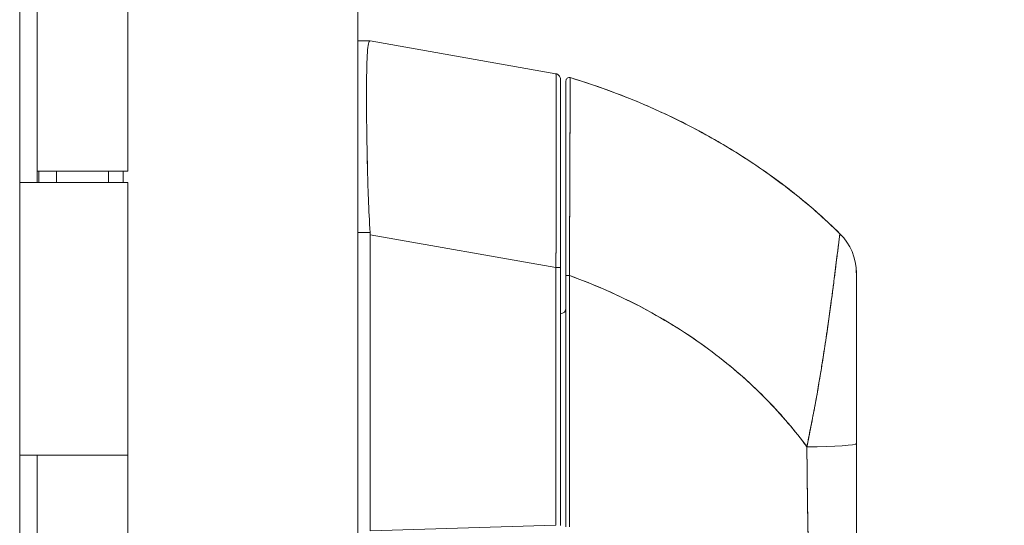
# Model space of a CAD drawing. Units: inches. Extents: x 16 to 360, y 7 to 225.
# Drawn here: x 127 to 130, y 138 to 139 of the extents above; entities that cross this region are included whole.
import ezdxf

# ---------------------------------------------------------------- set-up
doc = ezdxf.new("R2010")
doc.units = ezdxf.units.IN
doc.header["$LTSCALE"] = 22
doc.header["$MEASUREMENT"] = 0
doc.layers.get('0').update_dxf_attribs({"lineweight": 0})
for name, color, linetype, lineweight in [('Dimension (ANSI)', 7, 'Continuous', 5), ('Visible (ANSI)', 7, 'Continuous', 5), ('Visible Narrow (ANSI)', 7, 'Continuous', 5)]:
    doc.layers.add(name, color=color, linetype=linetype, lineweight=lineweight)
doc.styles.add('ROMANS', font='tahoma.ttf')
doc.dimstyles.new('Default (ANSI)', dxfattribs={"dimscale": 22, "dimtxt": 0.07, "dimasz": 0.07, "dimexe": 0.125, "dimexo": 0.0625, "dimgap": 0.031496, "dimtad": 0, "dimtih": 1, "dimtoh": 1, "dimrnd": 1e-08, "dimzin": 0, "dimdsep": 46, "dimtxsty": 'ROMANS', "dimblk": 'Filled-1', "dimcen": 0.09, "dimdle": 0.393701, "dimclrd": 256, "dimclre": 256, "dimclrt": 256, "dimadec": 0, "dimazin": 0, "dimtfac": 0.928571, "dimtofl": 0, "dimtmove": 0, "dimatfit": 3, "dimfxl": 1, "dimtolj": 1, "dimtzin": 0, "dimlwd": -1, "dimlwe": -1, "dimarcsym": 0})

# ---------------------------------------------------------------- blocks, each defined once
blk = doc.blocks.new('Filled-1')
at = {"color": 0}
for p, q in [((0, 0), (-1, 0.1786)), ((-1, 0.1786), (-1, -0.1786)), ((-1, 0), (0, 0)), ((-1, -0.1786), (0, 0))]:
    blk.add_line(p, q, dxfattribs=at)
at = {"color": 0, "flags": 128}
blk.add_lwpolyline([(-1, -0.1786), (0, 0), (-1, 0.1786), (-1, -0.1786)], dxfattribs=at)
at = {"color": 0}
blk.add_solid([(-1, -0.1786), (0, 0), (-1, 0.1786), (-1, -0.1786)], dxfattribs=at)
blk = doc.blocks.new('*D24')
at = {"layer": 'Defpoints', "color": 0, "transparency": 16777216}
for p in [(127.0485, 167.8815), (134.4612, 167.8815), (127.0485, 107.8815)]:
    blk.add_point(p, dxfattribs=at)
at = {"layer": 'Dimension (ANSI)', "transparency": 16777216}
for p, q in [((128.4235, 167.8815), (137.2112, 167.8815)), ((134.4612, 166.3415), (134.4612, 150.1634)), ((134.4612, 109.4215), (134.4612, 141.946)), ((128.4235, 107.8815), (137.2112, 107.8815))]:
    blk.add_line(p, q, dxfattribs=at)
at = {"layer": 'Dimension (ANSI)', "transparency": 16777216, "xscale": 1.54000000655651, "yscale": 1.54000000655651, "zscale": 1.54000000655651}
for p, rotation in [((134.4612, 167.8815), 90), ((134.4612, 107.8815), 270)]:
    blk.add_blockref('Filled-1', p, dxfattribs=dict(at, rotation=rotation))
at = {"layer": 'Dimension (ANSI)', "transparency": 16777216, "insert": (134.4612, 146.0547), "char_height": 1.54, "attachment_point": 5, "style": 'ROMANS'}
blk.add_mtext('\\A1;\\fTahoma|b0|i0;\\H1.5400;60.00\\P\\fTahoma|b0|i0;\\H1.5400;(2 PL.)\\P\\fTahoma|b0|i0;\\H1.5400;HINGE', dxfattribs=at)

msp = doc.modelspace()

# ---------------------------------------------------------------- linework, layer by layer
at = {"layer": 'Visible (ANSI)'}
for p, q in [((127.8744, 168.9025), (127.8744, 106.8605)), ((126.66, 168.569), (126.66, 107.194)), ((126.6602, 138.8615), (126.6602, 139.8815)), ((126.7229, 138.8615), (126.7229, 139.8815)), ((126.723, 139.8815), (126.723, 138.9015)), ((127.0485, 139.8815), (127.0485, 138.9015)), ((127.9188, 139.3701), (127.8744, 139.3701)), ((127.9188, 139.3701), (127.9187, 139.3701)), ((127.9187, 139.3701), (127.9188, 139.3701)), ((127.9191, 139.3701), (127.9191, 139.3701)), ((127.9191, 139.3701), (127.9191, 139.3701)), ((128.5865, 139.2522), (127.9191, 139.3701)), ((128.5865, 139.2522), (128.5865, 139.2522)), ((128.6028, 138.5552), (128.6028, 139.2328)), ((128.6028, 138.5552), (128.6028, 139.2328)), ((128.6225, 139.2267), (128.6225, 138.5266)), ((127.9063, 139.1024), (127.9063, 139.1024)), ((127.9063, 139.1024), (127.9063, 139.1024)), ((127.9063, 139.1024), (127.9063, 139.1024)), ((127.0485, 138.9015), (126.723, 138.9015)), ((126.729, 138.9015), (126.729, 138.8615)), ((126.792, 138.9015), (126.792, 138.8615)), ((126.9795, 138.9015), (126.9795, 138.8615)), ((127.0322, 138.9015), (127.0322, 138.8615)), ((126.6602, 138.8615), (126.6608, 138.8615)), ((126.7315, 138.8615), (126.6608, 138.8615)), ((126.7315, 138.8615), (127.0485, 138.8615)), ((127.0485, 138.8615), (127.0485, 137.8815)), ((127.8744, 138.6809), (127.9188, 138.6809)), ((127.9188, 138.6809), (127.8744, 138.6809)), ((127.9191, 138.6731), (127.9191, 137.609)), ((127.9191, 137.609), (127.9191, 138.6731)), ((127.9191, 138.6731), (128.5865, 138.5552)), ((128.5865, 138.5552), (127.9191, 138.6731)), ((128.5865, 137.6289), (128.5865, 138.5552)), ((128.5865, 138.5552), (128.5865, 137.6289)), ((128.6028, 137.6288), (128.6028, 138.5552)), ((128.6028, 138.5552), (128.6028, 137.6288)), ((128.6225, 138.5266), (128.6225, 137.623)), ((128.6225, 137.623), (128.6225, 138.5266)), ((129.6658, 138.5364), (129.6658, 138.5365)), ((129.6658, 138.5364), (129.6658, 137.9227)), ((128.6347, 138.5219), (128.6348, 138.5219)), ((128.6351, 138.4454), (128.6348, 138.4454)), ((128.6348, 138.4454), (128.6351, 138.4454)), ((129.5083, 138.0122), (129.5083, 138.0138)), ((129.5083, 138.0138), (129.5083, 138.0122)), ((129.6658, 137.9227), (129.6658, 137.533)), ((129.6658, 137.9227), (129.6658, 137.533)), ((126.6602, 136.8615), (126.6602, 137.8815)), ((126.6608, 137.8815), (126.6602, 137.8815)), ((126.6608, 137.8815), (126.7315, 137.8815)), ((126.7229, 136.8615), (126.7229, 137.8815)), ((126.723, 137.8815), (126.723, 136.9015)), ((127.0485, 137.8815), (126.7315, 137.8815)), ((126.7315, 137.8815), (127.0485, 137.8815)), ((127.0485, 137.8815), (127.0485, 136.9015)), ((128.6351, 137.8815), (128.6352, 137.8815)), ((129.4883, 137.8815), (129.4883, 137.8815)), ((129.4883, 137.8815), (129.4883, 137.8815)), ((129.4888, 137.8343), (129.4889, 137.8343)), ((129.4888, 137.8343), (129.4889, 137.8343)), ((128.5865, 137.6289), (127.9191, 137.609))]:
    msp.add_line(p, q, dxfattribs=at)
for centre, radius, start, end in [((128.5831, 139.2328), 0.0197, 79.9751, 79.9801), ((128.5831, 139.2328), 0.0197, 79.9751, 80), ((128.5831, 139.2324), 0.0197, 79.6627, 79.7232), ((128.5831, 139.2324), 0.0197, 79.6615, 79.722), ((128.6343, 139.2267), 0.0118, 73.0732, 180), ((128.6343, 139.2267), 0.0118, 73.0681, 180.0177), ((128.5831, 138.6886), 0.0197, 281.4243, 281.432), ((129.4689, 138.5365), 0.1968, 359.9852, 45.4624), ((129.4689, 138.5364), 0.1969, 0, 45.4728), ((128.6028, 138.4091), 0.0197, 270, 0)]:
    msp.add_arc(centre, radius, start, end, dxfattribs=at)
for centre, major_axis, ratio, start_param, end_param in [((127.7901, 139.3701), (0.129, 0), 0.001274, 0.007284, 0.061264), ((127.7901, 139.3701), (0.129, 0), 0.001273, 0.007284, 0.061264), ((127.7901, 138.673), (0.129, 0), 0.999999, 0, 0.061082), ((127.7901, 138.673), (0.129, 0), 0.999999, 0, 0.061082), ((128.5831, 138.5552), (0.0197, 0), 0.001274, 0.000001, 1.396264), ((128.5831, 138.5552), (0.0197, 0), 0.001274, 0, 1.396263), ((128.6343, 138.5266), (-0.0118, 0), 0.000928, 0, 1.610517), ((128.6343, 138.5266), (-0.0118, 0), 0.000928, 0, 1.610517), ((129.5082, 137.8815), (0, -0.6398), 0.000117, 1.776706, 1.779162), ((129.4689, 137.9227), (0.1969, 0), 0.059815, 4.809756, 6.283185), ((129.4689, 137.9227), (0.1969, 0), 0.059815, 4.809756, 6.283185)]:
    msp.add_ellipse(centre, major_axis=major_axis, ratio=ratio, start_param=start_param, end_param=end_param, dxfattribs=at)
for points, knots in [([(127.9188, 139.3701), (127.9165, 139.3701), (127.9145, 139.3667), (127.9129, 139.3598), (127.9113, 139.3528), (127.9102, 139.3424), (127.9092, 139.3287), (127.9092, 139.3287), (127.9092, 139.3287), (127.9092, 139.3287), (127.9083, 139.315), (127.9076, 139.2982), (127.9071, 139.2784), (127.9071, 139.2783), (127.9071, 139.2783), (127.9071, 139.2783), (127.9066, 139.2585), (127.9063, 139.2357), (127.9061, 139.2103), (127.9061, 139.2102), (127.9061, 139.2101), (127.9061, 139.21), (127.906, 139.1845), (127.906, 139.1564), (127.9061, 139.126), (127.9061, 139.1259), (127.9061, 139.1257), (127.9061, 139.1256), (127.9063, 139.0953), (127.9066, 139.0627), (127.9071, 139.0283), (127.9071, 139.0282), (127.9071, 139.0281), (127.9071, 139.028), (127.9076, 138.9936), (127.9083, 138.9573), (127.9092, 138.9196), (127.9092, 138.9195), (127.9092, 138.9195), (127.9092, 138.9194), (127.9102, 138.8816), (127.9113, 138.8424), (127.9129, 138.8025), (127.9129, 138.8024), (127.9129, 138.8023), (127.9129, 138.8022), (127.9145, 138.7623), (127.9165, 138.7217), (127.9188, 138.6809)], [0, 0, 0, 0, 0.110836, 0.110836, 0.110836, 0.222222, 0.222222, 0.222222, 0.222377, 0.222377, 0.222377, 0.333093, 0.333093, 0.333093, 0.333333, 0.333333, 0.333333, 0.444037, 0.444037, 0.444037, 0.444444, 0.444444, 0.444444, 0.555556, 0.555556, 0.555556, 0.555957, 0.555957, 0.555957, 0.666667, 0.666667, 0.666667, 0.6669, 0.6669, 0.6669, 0.777608, 0.777608, 0.777608, 0.777778, 0.777778, 0.777778, 0.888889, 0.888889, 0.888889, 0.889157, 0.889157, 0.889157, 1, 1, 1, 1]), ([(127.9188, 138.6809), (127.9164, 138.7219), (127.9145, 138.7627), (127.9129, 138.8026), (127.9113, 138.8425), (127.9102, 138.8816), (127.9093, 138.9194), (127.9083, 138.9571), (127.9076, 138.9935), (127.9071, 139.0281), (127.9066, 139.0627), (127.9063, 139.0954), (127.9061, 139.1259), (127.906, 139.1564), (127.906, 139.1846), (127.9061, 139.2101), (127.9063, 139.2357), (127.9066, 139.2586), (127.9071, 139.2784), (127.9076, 139.2983), (127.9083, 139.3151), (127.9093, 139.3288), (127.9102, 139.3424), (127.9113, 139.3528), (127.9129, 139.3597), (127.9145, 139.3666), (127.9164, 139.3701), (127.9188, 139.3701)], [0, 0, 0, 0, 0.111111, 0.111111, 0.111111, 0.222222, 0.222222, 0.222222, 0.333333, 0.333333, 0.333333, 0.444444, 0.444444, 0.444444, 0.555556, 0.555556, 0.555556, 0.666667, 0.666667, 0.666667, 0.777778, 0.777778, 0.777778, 0.888889, 0.888889, 0.888889, 1, 1, 1, 1]), ([(128.5865, 138.5552), (128.5866, 138.5647), (128.5866, 138.5743), (128.5866, 138.5838), (128.5867, 138.596), (128.5867, 138.6082), (128.5868, 138.6203), (128.5868, 138.6324), (128.5869, 138.6445), (128.5869, 138.6565), (128.587, 138.6685), (128.587, 138.6805), (128.5871, 138.6924), (128.5871, 138.7042), (128.5872, 138.716), (128.5872, 138.7277), (128.5872, 138.7394), (128.5873, 138.751), (128.5873, 138.7625), (128.5874, 138.774), (128.5874, 138.7854), (128.5874, 138.7967), (128.5875, 138.8054), (128.5875, 138.8141), (128.5875, 138.8227), (128.5875, 138.8252), (128.5875, 138.8277), (128.5875, 138.8302), (128.5875, 138.8412), (128.5876, 138.8521), (128.5876, 138.8628), (128.5876, 138.8736), (128.5877, 138.8842), (128.5877, 138.8946), (128.5877, 138.905), (128.5877, 138.9153), (128.5877, 138.9255), (128.5878, 138.9356), (128.5878, 138.9455), (128.5878, 138.9553), (128.5878, 138.965), (128.5878, 138.9746), (128.5878, 138.984), (128.5878, 138.9934), (128.5878, 139.0026), (128.5878, 139.0116), (128.5878, 139.0206), (128.5878, 139.0294), (128.5878, 139.0379), (128.5878, 139.0418), (128.5878, 139.0457), (128.5878, 139.0495), (128.5878, 139.0541), (128.5878, 139.0586), (128.5878, 139.063), (128.5878, 139.0712), (128.5878, 139.0791), (128.5878, 139.0868), (128.5878, 139.0945), (128.5878, 139.1019), (128.5878, 139.1091), (128.5878, 139.1164), (128.5878, 139.1233), (128.5878, 139.1301), (128.5878, 139.1368), (128.5877, 139.1433), (128.5877, 139.1495), (128.5877, 139.1557), (128.5877, 139.1616), (128.5877, 139.1673), (128.5876, 139.173), (128.5876, 139.1785), (128.5876, 139.1836), (128.5876, 139.1888), (128.5875, 139.1937), (128.5875, 139.1982), (128.5875, 139.1989), (128.5875, 139.1995), (128.5875, 139.2001), (128.5875, 139.204), (128.5874, 139.2077), (128.5874, 139.2112), (128.5874, 139.2153), (128.5873, 139.219), (128.5873, 139.2225), (128.5873, 139.2259), (128.5872, 139.2291), (128.5872, 139.2319), (128.5872, 139.2348), (128.5871, 139.2374), (128.5871, 139.2396), (128.587, 139.2419), (128.587, 139.2439), (128.5869, 139.2455), (128.5869, 139.2472), (128.5868, 139.2486), (128.5868, 139.2496), (128.5867, 139.2506), (128.5867, 139.2514), (128.5866, 139.2518), (128.5866, 139.2521), (128.5865, 139.2522), (128.5865, 139.2522)], [0, 0, 0, 0, 0.0260388, 0.0260388, 0.0260388, 0.0593991, 0.0593991, 0.0593991, 0.0926497, 0.0926497, 0.0926497, 0.1257938, 0.1257938, 0.1257938, 0.1588389, 0.1588389, 0.1588389, 0.1917905, 0.1917905, 0.1917905, 0.2246532, 0.2246532, 0.2246532, 0.25, 0.25, 0.25, 0.2574358, 0.2574358, 0.2574358, 0.2901404, 0.2901404, 0.2901404, 0.3227745, 0.3227745, 0.3227745, 0.3553485, 0.3553485, 0.3553485, 0.3878767, 0.3878767, 0.3878767, 0.4203668, 0.4203668, 0.4203668, 0.4528349, 0.4528349, 0.4528349, 0.4852879, 0.4852879, 0.4852879, 0.5, 0.5, 0.5, 0.5177401, 0.5177401, 0.5177401, 0.550195, 0.550195, 0.550195, 0.5826627, 0.5826627, 0.5826627, 0.6151545, 0.6151545, 0.6151545, 0.6476861, 0.6476861, 0.6476861, 0.6802665, 0.6802665, 0.6802665, 0.7129059, 0.7129059, 0.7129059, 0.7456178, 0.7456178, 0.7456178, 0.75, 0.75, 0.75, 0.7784088, 0.7784088, 0.7784088, 0.8112784, 0.8112784, 0.8112784, 0.8442369, 0.8442369, 0.8442369, 0.8772913, 0.8772913, 0.8772913, 0.9104457, 0.9104457, 0.9104457, 0.9437053, 0.9437053, 0.9437053, 0.9770768, 0.9770768, 0.9770768, 0.9991659, 0.9991659, 0.9991659, 0.9991659]), ([(128.5865, 139.2522), (128.5886, 139.2519), (128.5907, 139.2511), (128.5943, 139.2491), (128.596, 139.2478), (128.5989, 139.2448), (128.6001, 139.243), (128.6018, 139.2392), (128.6024, 139.2371), (128.6027, 139.2345), (128.6027, 139.234), (128.6028, 139.2334), (128.6028, 139.2333), (128.6028, 139.2331), (128.6028, 139.2331), (128.6028, 139.233), (128.6028, 139.2329), (128.6028, 139.2329), (128.6028, 139.2329), (128.6028, 139.2329), (128.6028, 139.2329), (128.6028, 139.2329), (128.6028, 139.2329), (128.6028, 139.2329), (128.6028, 139.2329), (128.6028, 139.2329), (128.6028, 139.2329), (128.6028, 139.2328), (128.6028, 139.2328), (128.6028, 139.2328), (128.6028, 139.2328), (128.6028, 139.2328), (128.6028, 139.2328), (128.6028, 139.2328), (128.6028, 139.2328), (128.6028, 139.2328)], [0, 0, 0, 0, 0.0161556, 0.0161556, 0.03207939, 0.03207939, 0.0480115, 0.0480115, 0.06394331, 0.06394331, 0.06787844, 0.06787844, 0.06861572, 0.06861572, 0.06916873, 0.06916873, 0.06937665, 0.06937665, 0.06942682, 0.06942682, 0.06945185, 0.06945185, 0.06950272, 0.06950272, 0.06960397, 0.06960397, 0.07000415, 0.07000415, 0.07080135, 0.07080135, 0.07139923, 0.07139923, 0.07162343, 0.07162343, 0.07163589, 0.07163589, 0.07163589, 0.07163589]), ([(128.5865, 139.2522), (128.5867, 139.2522), (128.5869, 139.2486), (128.587, 139.2416), (128.5872, 139.2345), (128.5873, 139.224), (128.5874, 139.2102), (128.5875, 139.1963), (128.5876, 139.1792), (128.5877, 139.1591), (128.5878, 139.139), (128.5878, 139.1159), (128.5878, 139.0901), (128.5879, 139.0643), (128.5879, 139.0359), (128.5878, 139.0051), (128.5878, 138.9743), (128.5878, 138.9413), (128.5877, 138.9064), (128.5876, 138.8714), (128.5875, 138.8346), (128.5874, 138.7965), (128.5873, 138.7583), (128.5872, 138.7187), (128.587, 138.6783), (128.5869, 138.6379), (128.5866, 138.5967), (128.5865, 138.5552)], [0.0008172, 0.0008172, 0.0008172, 0.0008172, 0.1111111, 0.1111111, 0.1111111, 0.2222222, 0.2222222, 0.2222222, 0.3333333, 0.3333333, 0.3333333, 0.4444444, 0.4444444, 0.4444444, 0.5555556, 0.5555556, 0.5555556, 0.6666667, 0.6666667, 0.6666667, 0.7777778, 0.7777778, 0.7777778, 0.8888889, 0.8888889, 0.8888889, 1, 1, 1, 1]), ([(128.5865, 139.2518), (128.5866, 139.2518), (128.5866, 139.2516), (128.5866, 139.2512), (128.5867, 139.2507), (128.5867, 139.2499), (128.5868, 139.2487), (128.5868, 139.2476), (128.5869, 139.2462), (128.5869, 139.2444), (128.587, 139.2427), (128.587, 139.2406), (128.5871, 139.2382), (128.5871, 139.2359), (128.5872, 139.2332), (128.5872, 139.2303), (128.5872, 139.2273), (128.5873, 139.2241), (128.5873, 139.2205), (128.5874, 139.217), (128.5874, 139.2132), (128.5874, 139.209), (128.5875, 139.2059), (128.5875, 139.2025), (128.5875, 139.199), (128.5875, 139.198), (128.5875, 139.1969), (128.5875, 139.1958), (128.5875, 139.1912), (128.5876, 139.1862), (128.5876, 139.181), (128.5876, 139.1757), (128.5877, 139.1702), (128.5877, 139.1645), (128.5877, 139.1587), (128.5877, 139.1527), (128.5877, 139.1464), (128.5878, 139.1401), (128.5878, 139.1335), (128.5878, 139.1267), (128.5878, 139.1199), (128.5878, 139.1129), (128.5878, 139.1056), (128.5878, 139.0983), (128.5878, 139.0908), (128.5878, 139.083), (128.5878, 139.0756), (128.5878, 139.0678), (128.5878, 139.0599)], [0.0006803, 0.0006803, 0.0006803, 0.0006803, 0.026039, 0.026039, 0.026039, 0.0593997, 0.0593997, 0.0593997, 0.0926502, 0.0926502, 0.0926502, 0.1257944, 0.1257944, 0.1257944, 0.1588399, 0.1588399, 0.1588399, 0.191791, 0.191791, 0.191791, 0.2246533, 0.2246533, 0.2246533, 0.25, 0.25, 0.25, 0.2574361, 0.2574361, 0.2574361, 0.2901408, 0.2901408, 0.2901408, 0.322775, 0.322775, 0.322775, 0.3553497, 0.3553497, 0.3553497, 0.3878762, 0.3878762, 0.3878762, 0.4203663, 0.4203663, 0.4203663, 0.4528321, 0.4528321, 0.4528321, 0.484194, 0.484194, 0.484194, 0.484194]), ([(128.6028, 139.2328), (128.6028, 139.2327), (128.6028, 139.2327), (128.6028, 139.2303), (128.6028, 139.2169), (128.6028, 139.1688), (128.6028, 139.1338), (128.6028, 139.0461), (128.6028, 138.992), (128.6028, 138.8705), (128.6028, 138.801), (128.6028, 138.6868), (128.6028, 138.6429), (128.6028, 138.5844), (128.6028, 138.5698), (128.6028, 138.5552)], [0, 0, 0, 0, 0.056294, 0.056294, 0.601235, 0.601235, 1.14251, 1.14251, 1.689624, 1.689624, 2.25407, 2.25407, 2.589419, 2.589419, 2.700746, 2.700746, 2.700746, 2.700746]), ([(128.6377, 139.238), (128.6377, 139.238), (128.6377, 139.238), (128.6377, 139.238), (128.6377, 139.238), (128.6377, 139.238), (128.6377, 139.2379), (128.6377, 139.2379), (128.6377, 139.2378), (128.6377, 139.2378), (128.6377, 139.2377), (128.6377, 139.2376), (128.6377, 139.2375), (128.6377, 139.2374), (128.6377, 139.2373), (128.6377, 139.2371), (128.6377, 139.237), (128.6377, 139.2368), (128.6377, 139.2366), (128.6377, 139.2364), (128.6377, 139.2362), (128.6377, 139.2359), (128.6377, 139.2356), (128.6377, 139.2353), (128.6377, 139.235), (128.6377, 139.2347), (128.6377, 139.2343), (128.6377, 139.2338), (128.6377, 139.2333), (128.6377, 139.2328), (128.6377, 139.2322), (128.6377, 139.2316), (128.6377, 139.2309), (128.6377, 139.2301), (128.6377, 139.2293), (128.6377, 139.2283), (128.6377, 139.2273), (128.6377, 139.2264), (128.6377, 139.2255), (128.6377, 139.2245), (128.6377, 139.2242), (128.6377, 139.2239), (128.6377, 139.2237), (128.6376, 139.2222), (128.6376, 139.2207), (128.6376, 139.2191), (128.6376, 139.2173), (128.6376, 139.2154), (128.6376, 139.2134), (128.6376, 139.2113), (128.6376, 139.209), (128.6376, 139.2065), (128.6376, 139.2038), (128.6376, 139.201), (128.6376, 139.198), (128.6376, 139.1948), (128.6375, 139.1913), (128.6375, 139.1877), (128.6375, 139.1866), (128.6375, 139.1855), (128.6375, 139.1844), (128.6375, 139.1814), (128.6375, 139.1783), (128.6375, 139.1751), (128.6375, 139.1703), (128.6375, 139.1651), (128.6374, 139.1598), (128.6374, 139.1538), (128.6374, 139.1476), (128.6374, 139.1411), (128.6374, 139.1341), (128.6373, 139.1267), (128.6373, 139.119), (128.6373, 139.1188), (128.6373, 139.1186), (128.6373, 139.1183), (128.6373, 139.1097), (128.6373, 139.1006), (128.6372, 139.091), (128.6372, 139.0806), (128.6371, 139.0697), (128.6371, 139.0583), (128.6371, 139.0495), (128.637, 139.0403), (128.637, 139.0309), (128.637, 139.0269), (128.637, 139.0229), (128.637, 139.0188), (128.6369, 139.0035), (128.6369, 138.9876), (128.6368, 138.9712), (128.6367, 138.9557), (128.6367, 138.9398), (128.6366, 138.9234), (128.6366, 138.9209), (128.6366, 138.9185), (128.6366, 138.916), (128.6365, 138.8982), (128.6364, 138.8799), (128.6364, 138.861), (128.6363, 138.8443), (128.6362, 138.8271), (128.6361, 138.8096), (128.6361, 138.8065), (128.6361, 138.8034), (128.6361, 138.8003), (128.6361, 138.7878), (128.636, 138.7751), (128.6359, 138.7623), (128.6359, 138.748), (128.6358, 138.7336), (128.6357, 138.719), (128.6357, 138.7058), (128.6356, 138.6926), (128.6355, 138.6792), (128.6355, 138.6749), (128.6355, 138.6705), (128.6355, 138.6662), (128.6354, 138.6584), (128.6354, 138.6507), (128.6354, 138.6429), (128.6353, 138.6319), (128.6353, 138.6208), (128.6352, 138.6096), (128.6351, 138.5995), (128.6351, 138.5894), (128.635, 138.5793), (128.635, 138.5701), (128.6349, 138.5608), (128.6349, 138.5516), (128.6348, 138.5433), (128.6348, 138.535), (128.6347, 138.5266)], [0, 0, 0, 0, 0.005154, 0.005154, 0.005154, 0.011125, 0.011125, 0.011125, 0.01776, 0.01776, 0.01776, 0.024968, 0.024968, 0.024968, 0.032665, 0.032665, 0.032665, 0.040791, 0.040791, 0.040791, 0.049493, 0.049493, 0.049493, 0.059043, 0.059043, 0.059043, 0.069717, 0.069717, 0.069717, 0.08179, 0.08179, 0.08179, 0.095542, 0.095542, 0.095542, 0.111257, 0.111257, 0.111257, 0.125, 0.125, 0.125, 0.128815, 0.128815, 0.128815, 0.14795, 0.14795, 0.14795, 0.168736, 0.168736, 0.168736, 0.191175, 0.191175, 0.191175, 0.215514, 0.215514, 0.215514, 0.242018, 0.242018, 0.242018, 0.25, 0.25, 0.25, 0.270974, 0.270974, 0.270974, 0.302738, 0.302738, 0.302738, 0.337689, 0.337689, 0.337689, 0.375, 0.375, 0.375, 0.376125, 0.376125, 0.376125, 0.418166, 0.418166, 0.418166, 0.464234, 0.464234, 0.464234, 0.5, 0.5, 0.5, 0.515243, 0.515243, 0.515243, 0.571952, 0.571952, 0.571952, 0.625, 0.625, 0.625, 0.632854, 0.632854, 0.632854, 0.689973, 0.689973, 0.689973, 0.740919, 0.740919, 0.740919, 0.75, 0.75, 0.75, 0.78617, 0.78617, 0.78617, 0.826664, 0.826664, 0.826664, 0.863094, 0.863094, 0.863094, 0.875, 0.875, 0.875, 0.89603, 0.89603, 0.89603, 0.925948, 0.925948, 0.925948, 0.953112, 0.953112, 0.953112, 0.977764, 0.977764, 0.977764, 1, 1, 1, 1]), ([(128.6347, 138.5266), (128.6348, 138.5467), (128.6349, 138.5681), (128.635, 138.5904), (128.6351, 138.6072), (128.6353, 138.6245), (128.6354, 138.6422), (128.6354, 138.6485), (128.6354, 138.6548), (128.6355, 138.6611), (128.6356, 138.6861), (128.6357, 138.7115), (128.6358, 138.7366), (128.6359, 138.747), (128.6359, 138.7573), (128.636, 138.7675), (128.636, 138.7833), (128.6361, 138.7987), (128.6362, 138.814), (128.6363, 138.8385), (128.6364, 138.8624), (128.6365, 138.8856), (128.6365, 138.8872), (128.6365, 138.8888), (128.6365, 138.8904), (128.6366, 138.9157), (128.6367, 138.9402), (128.6368, 138.9632), (128.6368, 138.9728), (128.6368, 138.9822), (128.6369, 138.9914), (128.6369, 139.0048), (128.637, 139.0175), (128.637, 139.0296), (128.6371, 139.0465), (128.6371, 139.0621), (128.6372, 139.0762), (128.6372, 139.0801), (128.6372, 139.084), (128.6372, 139.0877), (128.6373, 139.1062), (128.6373, 139.1222), (128.6374, 139.1361), (128.6374, 139.1367), (128.6374, 139.1372), (128.6374, 139.1377), (128.6374, 139.1518), (128.6375, 139.1638), (128.6375, 139.1742), (128.6375, 139.1764), (128.6375, 139.1786), (128.6375, 139.1807), (128.6375, 139.189), (128.6376, 139.1961), (128.6376, 139.2021), (128.6376, 139.2047), (128.6376, 139.207), (128.6376, 139.2092), (128.6376, 139.2137), (128.6376, 139.2176), (128.6376, 139.2208), (128.6377, 139.223), (128.6377, 139.2249), (128.6377, 139.2266), (128.6377, 139.2286), (128.6377, 139.2303), (128.6377, 139.2318), (128.6377, 139.2333), (128.6377, 139.2346), (128.6377, 139.2355), (128.6377, 139.236), (128.6377, 139.2365), (128.6377, 139.2368), (128.6377, 139.2377), (128.6377, 139.238), (128.6377, 139.238)], [0, 0, 0, 0, 0.051762, 0.051762, 0.051762, 0.090909, 0.090909, 0.090909, 0.104756, 0.104756, 0.104756, 0.15926, 0.15926, 0.15926, 0.181818, 0.181818, 0.181818, 0.216639, 0.216639, 0.216639, 0.272727, 0.272727, 0.272727, 0.27663, 0.27663, 0.27663, 0.337872, 0.337872, 0.337872, 0.363636, 0.363636, 0.363636, 0.401523, 0.401523, 0.401523, 0.454545, 0.454545, 0.454545, 0.469339, 0.469339, 0.469339, 0.542657, 0.542657, 0.542657, 0.545455, 0.545455, 0.545455, 0.62016, 0.62016, 0.62016, 0.636364, 0.636364, 0.636364, 0.700569, 0.700569, 0.700569, 0.727273, 0.727273, 0.727273, 0.781747, 0.781747, 0.781747, 0.818182, 0.818182, 0.818182, 0.861421, 0.861421, 0.861421, 0.909091, 0.909091, 0.909091, 0.93478, 0.93478, 0.93478, 1, 1, 1, 1]), ([(129.607, 138.6768), (129.5796, 138.7037), (129.5508, 138.7305), (129.5204, 138.7571), (129.4899, 138.7838), (129.4579, 138.8103), (129.4242, 138.8365), (129.3906, 138.8626), (129.3553, 138.8884), (129.3184, 138.9138), (129.2815, 138.9391), (129.243, 138.964), (129.2027, 138.9882), (129.1625, 139.0125), (129.1206, 139.0361), (129.0769, 139.0589), (129.0333, 139.0817), (128.988, 139.1038), (128.9409, 139.1248), (128.8938, 139.1459), (128.845, 139.166), (128.7945, 139.1849), (128.7439, 139.2038), (128.6917, 139.2216), (128.6377, 139.238)], [0, 0, 0, 0, 0.12462, 0.12462, 0.12462, 0.249674, 0.249674, 0.249674, 0.374729, 0.374729, 0.374729, 0.499784, 0.499784, 0.499784, 0.624839, 0.624839, 0.624839, 0.749894, 0.749894, 0.749894, 0.874949, 0.874949, 0.874949, 1, 1, 1, 1]), ([(128.6377, 139.238), (128.7162, 139.2142), (128.791, 139.1874), (128.8622, 139.1584), (128.9334, 139.1294), (129.0009, 139.0982), (129.0648, 139.0652), (129.1287, 139.0323), (129.1889, 138.9976), (129.2456, 138.9618), (129.3024, 138.9259), (129.3555, 138.8888), (129.4053, 138.851), (129.4551, 138.8132), (129.5015, 138.7746), (129.5446, 138.7356), (129.5662, 138.7161), (129.587, 138.6964), (129.607, 138.6768)], [0, 0, 0, 0, 0.181782, 0.181782, 0.181782, 0.363564, 0.363564, 0.363564, 0.545346, 0.545346, 0.545346, 0.727128, 0.727128, 0.727128, 0.90891, 0.90891, 0.90891, 1, 1, 1, 1]), ([(128.6225, 138.5266), (128.6225, 138.5348), (128.6225, 138.543), (128.6225, 138.5512), (128.6225, 138.5603), (128.6225, 138.5694), (128.6225, 138.5784), (128.6225, 138.5884), (128.6225, 138.5984), (128.6225, 138.6083), (128.6225, 138.6192), (128.6225, 138.6302), (128.6225, 138.641), (128.6225, 138.653), (128.6225, 138.6649), (128.6225, 138.6768), (128.6225, 138.6899), (128.6225, 138.7029), (128.6225, 138.7158), (128.6225, 138.7302), (128.6225, 138.7444), (128.6225, 138.7585), (128.6225, 138.7703), (128.6225, 138.782), (128.6225, 138.7936), (128.6225, 138.7974), (128.6225, 138.8012), (128.6225, 138.805), (128.6225, 138.8222), (128.6225, 138.8391), (128.6225, 138.8556), (128.6225, 138.8741), (128.6225, 138.8922), (128.6225, 138.9097), (128.6225, 138.9284), (128.6225, 138.9465), (128.6225, 138.964), (128.6225, 138.9802), (128.6225, 138.9959), (128.6225, 139.0109), (128.6225, 139.0142), (128.6225, 139.0174), (128.6225, 139.0207), (128.6225, 139.0307), (128.6225, 139.0404), (128.6225, 139.0498), (128.6225, 139.061), (128.6225, 139.0717), (128.6225, 139.082), (128.6225, 139.0914), (128.6225, 139.1003), (128.6225, 139.1089), (128.6225, 139.1167), (128.6225, 139.1241), (128.6225, 139.1312), (128.6225, 139.1377), (128.6225, 139.1438), (128.6225, 139.1497), (128.6225, 139.155), (128.6225, 139.16), (128.6225, 139.1648), (128.6225, 139.1676), (128.6225, 139.1704), (128.6225, 139.1731), (128.6225, 139.1745), (128.6225, 139.1758), (128.6225, 139.1772), (128.6225, 139.1807), (128.6225, 139.1841), (128.6225, 139.1873), (128.6225, 139.1903), (128.6225, 139.1931), (128.6225, 139.1957), (128.6225, 139.1981), (128.6225, 139.2004), (128.6225, 139.2025), (128.6225, 139.2045), (128.6225, 139.2063), (128.6225, 139.2081), (128.6225, 139.2097), (128.6225, 139.2112), (128.6225, 139.2126), (128.6225, 139.2139), (128.6225, 139.2151), (128.6225, 139.2162), (128.6225, 139.2172), (128.6225, 139.2181), (128.6225, 139.2189), (128.6225, 139.2197), (128.6225, 139.2204), (128.6225, 139.221), (128.6225, 139.2216), (128.6225, 139.2221), (128.6225, 139.2226), (128.6225, 139.223), (128.6225, 139.2234), (128.6225, 139.2238), (128.6225, 139.2241), (128.6225, 139.2244), (128.6225, 139.2247), (128.6225, 139.2249), (128.6225, 139.2251), (128.6225, 139.2253), (128.6225, 139.2255), (128.6225, 139.2257), (128.6225, 139.2258), (128.6225, 139.226), (128.6225, 139.2261), (128.6225, 139.2262), (128.6225, 139.2263), (128.6225, 139.2264), (128.6225, 139.2265), (128.6225, 139.2265), (128.6225, 139.2266), (128.6225, 139.2266), (128.6225, 139.2267), (128.6225, 139.2267), (128.6225, 139.2267), (128.6225, 139.2267), (128.6225, 139.2267), (128.6225, 139.2267)], [0, 0, 0, 0, 0.02245, 0.02245, 0.02245, 0.047334, 0.047334, 0.047334, 0.074749, 0.074749, 0.074749, 0.10494, 0.10494, 0.10494, 0.138177, 0.138177, 0.138177, 0.174941, 0.174941, 0.174941, 0.215785, 0.215785, 0.215785, 0.25, 0.25, 0.25, 0.261359, 0.261359, 0.261359, 0.312557, 0.312557, 0.312557, 0.36984, 0.36984, 0.36984, 0.430819, 0.430819, 0.430819, 0.48753, 0.48753, 0.48753, 0.5, 0.5, 0.5, 0.538486, 0.538486, 0.538486, 0.584458, 0.584458, 0.584458, 0.626373, 0.626373, 0.626373, 0.664667, 0.664667, 0.664667, 0.699465, 0.699465, 0.699465, 0.731072, 0.731072, 0.731072, 0.75, 0.75, 0.75, 0.759869, 0.759869, 0.759869, 0.78621, 0.78621, 0.78621, 0.810385, 0.810385, 0.810385, 0.832663, 0.832663, 0.832663, 0.853294, 0.853294, 0.853294, 0.872282, 0.872282, 0.872282, 0.889703, 0.889703, 0.889703, 0.905292, 0.905292, 0.905292, 0.91893, 0.91893, 0.91893, 0.930901, 0.930901, 0.930901, 0.941484, 0.941484, 0.941484, 0.950952, 0.950952, 0.950952, 0.959577, 0.959577, 0.959577, 0.967632, 0.967632, 0.967632, 0.975259, 0.975259, 0.975259, 0.982403, 0.982403, 0.982403, 0.988977, 0.988977, 0.988977, 0.994894, 0.994894, 0.994894, 1, 1, 1, 1]), ([(129.607, 138.6768), (129.6068, 138.6769), (129.6067, 138.6765), (129.6065, 138.6754), (129.6064, 138.6745), (129.6062, 138.6731), (129.6059, 138.6712), (129.6059, 138.6706), (129.6058, 138.67), (129.6057, 138.6693), (129.6052, 138.6661), (129.6047, 138.6619), (129.604, 138.6564), (129.6038, 138.6546), (129.6035, 138.6527), (129.6032, 138.6506), (129.6027, 138.6461), (129.602, 138.6409), (129.6013, 138.6348), (129.6004, 138.6277), (129.5994, 138.6195), (129.5982, 138.61), (129.5979, 138.6077), (129.5977, 138.6054), (129.5974, 138.603), (129.5959, 138.5907), (129.5941, 138.5765), (129.5921, 138.5604), (129.5914, 138.5551), (129.5907, 138.5496), (129.59, 138.544), (129.5886, 138.5324), (129.587, 138.52), (129.5853, 138.5068), (129.5843, 138.4991), (129.5833, 138.4912), (129.5822, 138.4829), (129.581, 138.4733), (129.5796, 138.4632), (129.5783, 138.4528), (129.5778, 138.4496), (129.5774, 138.4464), (129.577, 138.4431), (129.574, 138.4206), (129.5707, 138.3966), (129.567, 138.371), (129.5655, 138.3604), (129.564, 138.3495), (129.5624, 138.3384), (129.5602, 138.3236), (129.558, 138.3084), (129.5556, 138.2928), (129.5517, 138.2668), (129.5475, 138.2395), (129.543, 138.211), (129.5425, 138.2082), (129.5421, 138.2054), (129.5416, 138.2026), (129.5398, 138.1908), (129.5378, 138.1787), (129.5359, 138.1666), (129.5338, 138.1541), (129.5317, 138.1414), (129.5296, 138.1288), (129.5252, 138.1029), (129.5205, 138.0769), (129.5157, 138.0516), (129.5156, 138.051), (129.5155, 138.0504), (129.5153, 138.0497), (129.5106, 138.0248), (129.5056, 138.0004), (129.5008, 137.9769), (129.4963, 137.9542), (129.4919, 137.9322), (129.4881, 137.911)], [0, 0, 0, 0, 0.060624, 0.060624, 0.060624, 0.111111, 0.111111, 0.111111, 0.126587, 0.126587, 0.126587, 0.198791, 0.198791, 0.198791, 0.222222, 0.222222, 0.222222, 0.273294, 0.273294, 0.273294, 0.333333, 0.333333, 0.333333, 0.347437, 0.347437, 0.347437, 0.420522, 0.420522, 0.420522, 0.444444, 0.444444, 0.444444, 0.493399, 0.493399, 0.493399, 0.52195, 0.52195, 0.52195, 0.555556, 0.555556, 0.555556, 0.565886, 0.565886, 0.565886, 0.637117, 0.637117, 0.637117, 0.666667, 0.666667, 0.666667, 0.705993, 0.705993, 0.705993, 0.771333, 0.771333, 0.771333, 0.777778, 0.777778, 0.777778, 0.804681, 0.804681, 0.804681, 0.832365, 0.832365, 0.832365, 0.888889, 0.888889, 0.888889, 0.890266, 0.890266, 0.890266, 0.946106, 0.946106, 0.946106, 1, 1, 1, 1]), ([(129.4881, 137.911), (129.4904, 137.9225), (129.4928, 137.934), (129.4951, 137.9454), (129.4977, 137.9581), (129.5002, 137.9708), (129.5027, 137.9834), (129.5054, 137.9974), (129.5081, 138.0113), (129.5107, 138.0251), (129.5129, 138.0363), (129.5149, 138.0474), (129.517, 138.0584), (129.5177, 138.0625), (129.5185, 138.0666), (129.5192, 138.0707), (129.5222, 138.0874), (129.5251, 138.1039), (129.528, 138.1202), (129.5311, 138.1384), (129.5341, 138.1563), (129.537, 138.1739), (129.5383, 138.1822), (129.5397, 138.1904), (129.541, 138.1986), (129.5428, 138.2099), (129.5446, 138.2211), (129.5463, 138.2322), (129.5497, 138.2537), (129.5529, 138.2746), (129.5559, 138.2947), (129.5575, 138.3049), (129.5589, 138.3148), (129.5604, 138.3246), (129.5622, 138.3371), (129.564, 138.3494), (129.5657, 138.3613), (129.5691, 138.3854), (129.5723, 138.4083), (129.5752, 138.4298), (129.5753, 138.4308), (129.5754, 138.4318), (129.5756, 138.4328), (129.5784, 138.454), (129.581, 138.4738), (129.5834, 138.4923), (129.5848, 138.5025), (129.586, 138.5123), (129.5872, 138.5216), (129.5882, 138.5292), (129.5891, 138.5365), (129.59, 138.5436), (129.5918, 138.5582), (129.5935, 138.5716), (129.595, 138.5838), (129.5953, 138.586), (129.5955, 138.5882), (129.5958, 138.5904), (129.5969, 138.5991), (129.5979, 138.6071), (129.5988, 138.6145), (129.5998, 138.623), (129.6008, 138.6306), (129.6016, 138.6374), (129.6017, 138.6379), (129.6017, 138.6384), (129.6018, 138.6389), (129.6025, 138.6446), (129.6031, 138.6496), (129.6037, 138.654), (129.6042, 138.6584), (129.6047, 138.6621), (129.6051, 138.6652), (129.6052, 138.6661), (129.6053, 138.6669), (129.6054, 138.6676), (129.6057, 138.6694), (129.6059, 138.671), (129.6061, 138.6722), (129.6063, 138.6739), (129.6065, 138.6751), (129.6067, 138.6758), (129.6068, 138.6765), (129.6069, 138.6768), (129.607, 138.6768)], [0, 0, 0, 0, 0.025561, 0.025561, 0.025561, 0.054074, 0.054074, 0.054074, 0.085653, 0.085653, 0.085653, 0.111111, 0.111111, 0.111111, 0.120564, 0.120564, 0.120564, 0.159118, 0.159118, 0.159118, 0.202025, 0.202025, 0.202025, 0.222222, 0.222222, 0.222222, 0.25045, 0.25045, 0.25045, 0.305586, 0.305586, 0.305586, 0.333333, 0.333333, 0.333333, 0.368899, 0.368899, 0.368899, 0.441105, 0.441105, 0.441105, 0.444444, 0.444444, 0.444444, 0.516088, 0.516088, 0.516088, 0.555556, 0.555556, 0.555556, 0.587675, 0.587675, 0.587675, 0.654416, 0.654416, 0.654416, 0.666667, 0.666667, 0.666667, 0.716143, 0.716143, 0.716143, 0.773469, 0.773469, 0.773469, 0.777778, 0.777778, 0.777778, 0.826688, 0.826688, 0.826688, 0.875825, 0.875825, 0.875825, 0.888889, 0.888889, 0.888889, 0.920777, 0.920777, 0.920777, 0.962174, 0.962174, 0.962174, 1, 1, 1, 1]), ([(129.6069, 138.6768), (129.6069, 138.6768), (129.6069, 138.6768), (129.6069, 138.6768), (129.6069, 138.6768), (129.6069, 138.6768), (129.6069, 138.6768), (129.6069, 138.6768), (129.6069, 138.6768), (129.6069, 138.6768), (129.6069, 138.6769), (129.6069, 138.6769), (129.6069, 138.6769), (129.6069, 138.6769), (129.6069, 138.6769), (129.6069, 138.6769), (129.6069, 138.6769), (129.6069, 138.6769), (129.6069, 138.6769), (129.6069, 138.6769), (129.6069, 138.6769), (129.6069, 138.6769), (129.6069, 138.6769), (129.6069, 138.6769), (129.6069, 138.6769), (129.6069, 138.6769), (129.6069, 138.6769), (129.6069, 138.6768), (129.6069, 138.6768), (129.6069, 138.6768), (129.6069, 138.6768), (129.6069, 138.6768), (129.6069, 138.6768), (129.6069, 138.6768), (129.6069, 138.6768), (129.6069, 138.6768), (129.6069, 138.6768)], [0.0828016, 0.0828016, 0.0828016, 0.0828016, 0.1666667, 0.1666667, 0.1666667, 0.2049898, 0.2049898, 0.2049898, 0.3333333, 0.3333333, 0.3333333, 0.354537, 0.354537, 0.354537, 0.4566957, 0.4566957, 0.4566957, 0.5, 0.5, 0.5, 0.5435864, 0.5435864, 0.5435864, 0.645594, 0.645594, 0.645594, 0.6666667, 0.6666667, 0.6666667, 0.7950172, 0.7950172, 0.7950172, 0.8333333, 0.8333333, 0.8333333, 0.9171343, 0.9171343, 0.9171343, 0.9171343]), ([(128.6347, 138.5266), (128.6348, 138.4441), (128.6348, 138.3621), (128.6348, 138.2808), (128.6348, 138.2604), (128.6348, 138.24), (128.6348, 138.2197), (128.6349, 138.1635), (128.6349, 138.1076), (128.635, 138.052), (128.635, 138.0073), (128.635, 137.9628), (128.6351, 137.9185), (128.6351, 137.8926), (128.6351, 137.8667), (128.6351, 137.8409), (128.6352, 137.7678), (128.6353, 137.6951), (128.6354, 137.6229)], [0, 0, 0, 0, 0.266519, 0.266519, 0.266519, 0.333333, 0.333333, 0.333333, 0.518206, 0.518206, 0.518206, 0.666667, 0.666667, 0.666667, 0.753542, 0.753542, 0.753542, 1, 1, 1, 1]), ([(128.6354, 137.6229), (128.6352, 137.6438), (128.6351, 137.6664), (128.6351, 137.6902), (128.6351, 137.7083), (128.6351, 137.727), (128.6351, 137.7462), (128.6351, 137.7482), (128.6351, 137.7501), (128.6351, 137.7521), (128.6351, 137.7707), (128.6351, 137.7898), (128.6351, 137.8093), (128.6351, 137.8268), (128.6351, 137.8445), (128.6352, 137.8625), (128.6352, 137.8706), (128.6352, 137.8787), (128.6352, 137.8869), (128.6352, 137.8954), (128.6352, 137.9039), (128.6351, 137.9125), (128.6351, 137.9281), (128.6351, 137.9439), (128.6351, 137.9597), (128.6351, 137.9848), (128.635, 138.01), (128.635, 138.0351), (128.635, 138.0395), (128.635, 138.0439), (128.635, 138.0484), (128.6349, 138.077), (128.6349, 138.1055), (128.6348, 138.1331), (128.6348, 138.1489), (128.6348, 138.1645), (128.6348, 138.1796), (128.6348, 138.1929), (128.6347, 138.2058), (128.6347, 138.2185), (128.6348, 138.2336), (128.6348, 138.2484), (128.6348, 138.2629), (128.6348, 138.2784), (128.6348, 138.2935), (128.6349, 138.3085), (128.6349, 138.3087), (128.6349, 138.3089), (128.6349, 138.3092), (128.6349, 138.3257), (128.6349, 138.342), (128.635, 138.358), (128.635, 138.3757), (128.6351, 138.3931), (128.6351, 138.41), (128.6351, 138.415), (128.6351, 138.42), (128.6351, 138.425), (128.6351, 138.439), (128.6351, 138.4526), (128.6351, 138.4659), (128.635, 138.4874), (128.6349, 138.5078), (128.6347, 138.5266)], [0, 0, 0, 0, 0.081335, 0.081335, 0.081335, 0.142857, 0.142857, 0.142857, 0.149075, 0.149075, 0.149075, 0.208369, 0.208369, 0.208369, 0.261718, 0.261718, 0.261718, 0.285714, 0.285714, 0.285714, 0.31059, 0.31059, 0.31059, 0.356152, 0.356152, 0.356152, 0.428571, 0.428571, 0.428571, 0.441332, 0.441332, 0.441332, 0.524105, 0.524105, 0.524105, 0.571429, 0.571429, 0.571429, 0.612746, 0.612746, 0.612746, 0.661888, 0.661888, 0.661888, 0.714286, 0.714286, 0.714286, 0.715129, 0.715129, 0.715129, 0.773301, 0.773301, 0.773301, 0.837913, 0.837913, 0.837913, 0.857143, 0.857143, 0.857143, 0.911653, 0.911653, 0.911653, 1, 1, 1, 1]), ([(128.6347, 138.5266), (128.6856, 138.5084), (128.7344, 138.4886), (128.7811, 138.4676), (128.8279, 138.4467), (128.8727, 138.4244), (128.9154, 138.4012), (128.9582, 138.378), (128.9989, 138.3538), (129.0377, 138.3288), (129.0765, 138.3039), (129.1133, 138.2782), (129.1481, 138.2519), (129.183, 138.2257), (129.216, 138.1989), (129.2471, 138.1717), (129.2783, 138.1446), (129.3075, 138.1171), (129.3351, 138.0894), (129.3626, 138.0617), (129.3883, 138.0338), (129.4124, 138.0059), (129.4365, 137.978), (129.4589, 137.9501), (129.4797, 137.9223), (129.4825, 137.9185), (129.4853, 137.9148), (129.4881, 137.911)], [0, 0, 0, 0, 0.122921, 0.122921, 0.122921, 0.245842, 0.245842, 0.245842, 0.368763, 0.368763, 0.368763, 0.491684, 0.491684, 0.491684, 0.614605, 0.614605, 0.614605, 0.737526, 0.737526, 0.737526, 0.860447, 0.860447, 0.860447, 0.983368, 0.983368, 0.983368, 1, 1, 1, 1]), ([(129.4881, 137.911), (129.467, 137.9398), (129.4442, 137.9686), (129.4197, 137.9975), (129.3951, 138.0263), (129.3688, 138.0552), (129.3406, 138.0838), (129.3124, 138.1125), (129.2823, 138.1409), (129.2502, 138.169), (129.2181, 138.1971), (129.1841, 138.2249), (129.148, 138.252), (129.1119, 138.2792), (129.0738, 138.3057), (129.0336, 138.3315), (128.9933, 138.3572), (128.951, 138.3822), (128.9065, 138.406), (128.862, 138.4299), (128.8153, 138.4527), (128.7665, 138.4741), (128.7242, 138.4927), (128.6803, 138.5103), (128.6347, 138.5266)], [0, 0, 0, 0, 0.127116, 0.127116, 0.127116, 0.254233, 0.254233, 0.254233, 0.381349, 0.381349, 0.381349, 0.508466, 0.508466, 0.508466, 0.635582, 0.635582, 0.635582, 0.762699, 0.762699, 0.762699, 0.889815, 0.889815, 0.889815, 1, 1, 1, 1]), ([(129.6658, 138.5364), (129.6658, 138.5364), (129.6658, 138.5362), (129.6658, 138.5356), (129.6658, 138.5349), (129.6658, 138.534), (129.6658, 138.5326), (129.6658, 138.5312), (129.6658, 138.5293), (129.6658, 138.527), (129.6658, 138.5245), (129.6658, 138.5215), (129.6658, 138.518), (129.6658, 138.5142), (129.6658, 138.5098), (129.6658, 138.5048), (129.6658, 138.4994), (129.6658, 138.4933), (129.6658, 138.4867), (129.6658, 138.4841), (129.6658, 138.4815), (129.6658, 138.4788), (129.6658, 138.4736), (129.6658, 138.4681), (129.6658, 138.4624), (129.6658, 138.4525), (129.6658, 138.4419), (129.6658, 138.4305), (129.6658, 138.4178), (129.6658, 138.4042), (129.6658, 138.3898), (129.6658, 138.3741), (129.6658, 138.3575), (129.6658, 138.3402), (129.6658, 138.3371), (129.6658, 138.334), (129.6658, 138.3309), (129.6658, 138.3163), (129.6658, 138.3012), (129.6658, 138.2857), (129.6658, 138.2684), (129.6658, 138.2507), (129.6658, 138.2326), (129.6658, 138.2162), (129.6658, 138.1994), (129.6658, 138.1825), (129.6658, 138.1671), (129.6658, 138.1516), (129.6658, 138.1359), (129.6658, 138.1357), (129.6658, 138.1356), (129.6658, 138.1354), (129.6658, 138.1212), (129.6658, 138.107), (129.6658, 138.0926), (129.6658, 138.0793), (129.6658, 138.066), (129.6658, 138.0526), (129.6658, 138.0403), (129.6658, 138.0281), (129.6658, 138.0157), (129.6658, 138.0045), (129.6658, 137.9931), (129.6658, 137.9818), (129.6658, 137.9715), (129.6658, 137.9611), (129.6658, 137.9508), (129.6658, 137.9414), (129.6658, 137.9321), (129.6658, 137.9227)], [0, 0, 0, 0, 0.029834, 0.029834, 0.029834, 0.0628, 0.0628, 0.0628, 0.098961, 0.098961, 0.098961, 0.138922, 0.138922, 0.138922, 0.182924, 0.182924, 0.182924, 0.2315, 0.2315, 0.2315, 0.25, 0.25, 0.25, 0.285426, 0.285426, 0.285426, 0.34571, 0.34571, 0.34571, 0.413032, 0.413032, 0.413032, 0.486895, 0.486895, 0.486895, 0.5, 0.5, 0.5, 0.561624, 0.561624, 0.561624, 0.630381, 0.630381, 0.630381, 0.692757, 0.692757, 0.692757, 0.749381, 0.749381, 0.749381, 0.75, 0.75, 0.75, 0.800969, 0.800969, 0.800969, 0.848199, 0.848199, 0.848199, 0.891486, 0.891486, 0.891486, 0.931106, 0.931106, 0.931106, 0.967268, 0.967268, 0.967268, 1, 1, 1, 1]), ([(129.4881, 137.911), (129.4882, 137.8848), (129.4885, 137.8578), (129.4889, 137.8302), (129.4891, 137.8151), (129.4893, 137.7998), (129.4894, 137.7843), (129.4895, 137.7822), (129.4895, 137.78), (129.4895, 137.7779), (129.4896, 137.7701), (129.4897, 137.7622), (129.4898, 137.7543), (129.49, 137.7307), (129.4903, 137.7067), (129.4906, 137.6824), (129.4908, 137.6717), (129.491, 137.6608), (129.4912, 137.65), (129.4912, 137.6473), (129.4913, 137.6446), (129.4913, 137.6419), (129.4915, 137.6322), (129.4917, 137.6224), (129.4919, 137.6127), (129.4924, 137.5901), (129.4929, 137.5674), (129.4933, 137.5444), (129.4935, 137.5372), (129.4936, 137.5299), (129.4937, 137.5226), (129.4937, 137.5184), (129.4938, 137.5143), (129.4938, 137.5101)], [0, 0, 0, 0, 0.215172, 0.215172, 0.215172, 0.333333, 0.333333, 0.333333, 0.349511, 0.349511, 0.349511, 0.409038, 0.409038, 0.409038, 0.587512, 0.587512, 0.587512, 0.666667, 0.666667, 0.666667, 0.686219, 0.686219, 0.686219, 0.756792, 0.756792, 0.756792, 0.91937, 0.91937, 0.91937, 0.970836, 0.970836, 0.970836, 1, 1, 1, 1]), ([(129.4938, 137.5101), (129.493, 137.5481), (129.4922, 137.5867), (129.4916, 137.6258), (129.4915, 137.6304), (129.4914, 137.6349), (129.4914, 137.6394), (129.4907, 137.681), (129.4902, 137.7233), (129.4896, 137.7662), (129.4896, 137.7685), (129.4896, 137.7708), (129.4896, 137.7731), (129.489, 137.8183), (129.4885, 137.8643), (129.4881, 137.911)], [0, 0, 0, 0, 0.298748, 0.298748, 0.298748, 0.333333, 0.333333, 0.333333, 0.649666, 0.649666, 0.649666, 0.666667, 0.666667, 0.666667, 1, 1, 1, 1])]:
    msp.add_open_spline(points, degree=3, knots=knots, dxfattribs=at)
for points in [[(129.607, 138.6768), (129.6069, 138.6768), (129.6069, 138.6768), (129.6069, 138.6768)], [(129.6069, 138.6768), (129.6069, 138.6768), (129.6069, 138.6768), (129.607, 138.6768)], [(129.4961, 137.9533), (129.4963, 137.9533), (129.4965, 137.9533), (129.4967, 137.9533)], [(129.4967, 137.9533), (129.4965, 137.9533), (129.4963, 137.9533), (129.4961, 137.9533)]]:
    msp.add_open_spline(points, degree=3, dxfattribs=at)
at = {"layer": 'Visible Narrow (ANSI)'}
msp.add_open_spline([(129.4961, 137.9533), (129.4963, 137.9533), (129.4965, 137.9533), (129.4967, 137.9533)], degree=3, dxfattribs=at)
msp.add_open_spline([(129.4961, 137.9533), (129.4963, 137.9533), (129.4965, 137.9533), (129.4967, 137.9533)], degree=3, dxfattribs=at)

# ---------------------------------------------------------------- dimensions: what is measured, and where the dimension line sits
at = {"layer": 'Dimension (ANSI)'}
dim = msp.add_linear_dim(base=(134.4612, 167.8815), p1=(127.0485, 107.8815), p2=(127.0485, 167.8815), angle=270, text='\\fTahoma|b0|i0;\\H1.5400;<>\\P\\fTahoma|b0|i0;\\H1.5400;(2 PL.)\\P\\fTahoma|b0|i0;\\H1.5400;HINGE', dimstyle='Default (ANSI)', override={"dimgap": 0.031496, "dimdec": 2, "dimtol": 0, "dimlim": 0, "dimtp": 0, "dimtm": 0, "dimtdec": 2, "dimatfit": 1}, dxfattribs=at)
dim.commit()
dim.dimension.update_dxf_attribs({"geometry": '*D24', "text_midpoint": (134.4612, 146.0547), "dimtype": 160})

doc.saveas('drawing.dxf')
